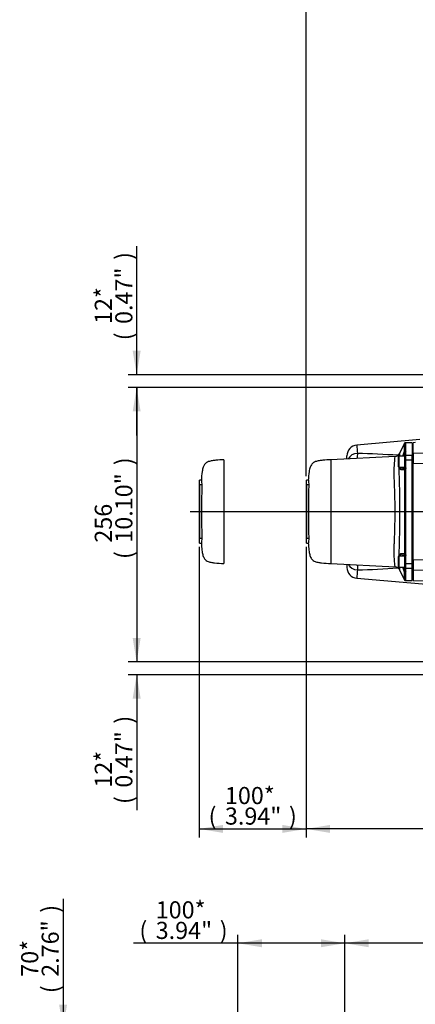
# Paper-space layout 'Sheet1' of a CAD drawing. Units: millimetres. Extents: x 0 to 210, y -3 to 297.
# Drawn here: x 94 to 131, y 153 to 245 of the extents above; entities that cross this region are included whole.
import ezdxf
from ezdxf.enums import TextEntityAlignment as Align
from ezdxf.lldxf.tags import DXFTag

# ---------------------------------------------------------------- set-up
doc = ezdxf.new("R2010")
doc.units = ezdxf.units.MM
for name, color, linetype in [('A900N0BA00', 7, 'Continuous'), ('Default', 7, 'Continuous'), ('DV1_Default', 7, 'Continuous')]:
    doc.layers.add(name, color=color, linetype=linetype)
doc.styles.add('SEACAD_Arial', font='arial.ttf')
tags = doc.linetypes.add('CENTER2', pattern=[28.575, 19.05, -3.175, 3.175, -3.175]).pattern_tags.tags
tags[10:11] = [DXFTag(74, 4), DXFTag(75, 0), DXFTag(340, '0'), DXFTag(46, 0.0), DXFTag(50, 0.0), DXFTag(44, 0.0), DXFTag(45, 0.0)]
tags[8:9] = [DXFTag(74, 4), DXFTag(75, 0), DXFTag(340, '0'), DXFTag(46, 0.0), DXFTag(50, 0.0), DXFTag(44, 0.0), DXFTag(45, 0.0)]
tags[6:7] = [DXFTag(74, 4), DXFTag(75, 0), DXFTag(340, '0'), DXFTag(46, 0.0), DXFTag(50, 0.0), DXFTag(44, 0.0), DXFTag(45, 0.0)]
tags[4:5] = [DXFTag(74, 4), DXFTag(75, 0), DXFTag(340, '0'), DXFTag(46, 0.0), DXFTag(50, 0.0), DXFTag(44, 0.0), DXFTag(45, 0.0)]
tags = doc.linetypes.add('HIDDEN2', pattern=[4.7625, 3.175, -1.5875]).pattern_tags.tags
tags[6:7] = [DXFTag(74, 4), DXFTag(75, 0), DXFTag(340, '0'), DXFTag(46, 0.0), DXFTag(50, 0.0), DXFTag(44, 0.0), DXFTag(45, 0.0)]
tags[4:5] = [DXFTag(74, 4), DXFTag(75, 0), DXFTag(340, '0'), DXFTag(46, 0.0), DXFTag(50, 0.0), DXFTag(44, 0.0), DXFTag(45, 0.0)]
doc.dimstyles.new('ISO-InstDr', dxfattribs={"dimtxt": 1.6, "dimasz": 2.24, "dimexe": 0.8, "dimexo": 0.8, "dimgap": 0.4, "dimtad": 1, "dimdec": 0, "dimlfac": 10, "dimzin": 0, "dimdsep": 46, "dimtxsty": 'SEACAD_Arial', "dimblk1": '_SE_FILLED', "dimblk2": '_SE_FILLED', "dimsah": 1, "dimcen": 0.8, "dimadec": 0, "dimazin": 0, "dimtfac": 0.5, "dimtofl": 0, "dimtmove": 0, "dimatfit": 3, "dimfxl": 1, "dimtzin": 0, "dimarcsym": 0})

# ---------------------------------------------------------------- blocks, each defined once
blk = doc.blocks.new('SE2')
at = {"layer": 'A900N0BA00', "color": 7, "linetype": 'Continuous'}
for p, q in [((131.857, 206.073), (125.946, 205.565)), ((130.411, 205.742), (129.955, 204.787)), ((131.132, 205.787), (130.493, 205.787)), ((131.132, 205.787), (131.132, 204.631)), ((131.232, 205.643), (131.132, 205.643)), ((131.421, 205.79), (131.232, 205.787)), ((131.232, 204.808), (131.232, 205.787)), ((131.421, 205.783), (131.421, 205.79)), ((129.544, 204.507), (123.526, 204.191)), ((125.032, 204.282), (125.032, 204.569)), ((129.882, 204.521), (129.832, 204.471)), ((129.832, 204.471), (129.832, 203.549)), ((129.882, 204.521), (129.882, 203.499)), ((130.432, 204.521), (129.882, 204.521)), ((130.256, 204.521), (130.407, 204.987)), ((130.419, 204.974), (130.407, 204.987)), ((130.432, 204.885), (130.419, 204.974)), ((130.432, 204.542), (130.432, 204.885)), ((130.432, 204.145), (130.432, 204.542)), ((130.505, 205.037), (130.532, 204.978)), ((130.532, 204.631), (130.532, 204.978)), ((130.532, 204.19), (130.532, 204.631)), ((130.532, 204.631), (131.132, 204.631)), ((131.132, 204.19), (131.132, 204.631)), ((131.232, 204.808), (134.384, 204.847)), ((131.232, 204.808), (131.232, 203.824)), ((123.531, 204.192), (123.531, 194.494)), ((129.832, 203.549), (129.882, 203.499)), ((129.882, 203.499), (130.431, 203.499)), ((130.297, 203.41), (130.332, 203.41)), ((130.332, 203.499), (130.332, 203.41)), ((130.419, 203.289), (130.432, 203.395)), ((130.432, 203.395), (130.432, 204.145)), ((130.532, 203.433), (130.505, 203.286)), ((130.532, 203.433), (130.532, 204.19)), ((130.532, 204.19), (131.132, 204.19)), ((131.132, 194.496), (131.132, 204.19)), ((135.437, 203.885), (131.232, 203.824)), ((131.232, 194.861), (131.232, 203.824)), ((130.407, 203.236), (130.108, 203.242)), ((130.407, 203.236), (130.419, 203.289)), ((121.211, 201.675), (121.211, 201.649)), ((121.211, 201.675), (121.212, 201.675)), ((121.211, 201.612), (121.212, 201.612)), ((121.211, 201.566), (121.211, 201.535)), ((121.211, 201.566), (121.212, 201.566)), ((121.232, 201.843), (121.212, 201.843)), ((121.212, 201.843), (121.212, 201.643)), ((121.212, 201.643), (121.212, 197.043)), ((121.232, 201.643), (121.212, 201.643)), ((121.232, 201.842), (121.232, 202.287)), ((121.419, 202.287), (121.232, 202.287)), ((121.232, 201.842), (121.232, 196.844)), ((121.466, 201.842), (121.232, 201.842)), ((121.211, 201.535), (121.212, 201.535)), ((121.211, 201.453), (121.211, 201.426)), ((121.211, 201.453), (121.212, 201.453)), ((121.211, 201.426), (121.211, 201.423)), ((121.211, 201.426), (121.212, 201.426)), ((121.211, 201.423), (121.211, 201.349)), ((121.211, 201.423), (121.212, 201.423)), ((121.211, 201.349), (121.211, 201.321)), ((121.211, 201.349), (121.212, 201.349)), ((121.211, 201.321), (121.211, 201.243)), ((121.211, 201.321), (121.212, 201.321)), ((121.211, 201.243), (121.211, 201.224)), ((121.211, 201.243), (121.212, 201.243)), ((121.211, 201.224), (121.212, 201.224)), ((121.211, 201.221), (121.212, 201.221)), ((121.211, 201.051), (121.212, 201.051)), ((121.211, 201.047), (121.211, 201.027)), ((121.211, 201.047), (121.212, 201.047)), ((121.211, 201.027), (121.211, 201.001)), ((121.211, 201.027), (121.212, 201.027)), ((121.211, 201.001), (121.211, 200.898)), ((121.211, 201.001), (121.212, 201.001)), ((121.211, 200.898), (121.211, 200.874)), ((121.211, 200.898), (121.212, 200.898)), ((121.211, 200.874), (121.211, 200.836)), ((121.211, 200.874), (121.212, 200.874)), ((121.211, 200.836), (121.211, 200.827)), ((121.211, 200.836), (121.212, 200.836)), ((121.211, 200.827), (121.211, 200.801)), ((121.211, 200.827), (121.212, 200.827)), ((121.211, 200.801), (121.211, 200.78)), ((121.211, 200.801), (121.212, 200.801)), ((121.211, 200.756), (121.211, 200.73)), ((121.211, 200.756), (121.212, 200.756)), ((121.211, 200.73), (121.211, 200.628)), ((121.211, 200.73), (121.212, 200.73)), ((121.211, 200.628), (121.211, 200.603)), ((121.211, 200.628), (121.212, 200.628)), ((121.211, 200.603), (121.211, 200.599)), ((121.211, 200.603), (121.212, 200.603)), ((121.211, 200.599), (121.211, 200.588)), ((121.211, 200.599), (121.212, 200.599)), ((121.211, 200.456), (121.211, 200.456)), ((121.211, 200.391), (121.212, 200.391)), ((121.211, 200.388), (121.212, 200.388)), ((121.211, 200.368), (121.212, 200.368)), ((121.211, 200.365), (121.211, 200.365)), ((121.211, 200.365), (121.212, 200.365)), ((121.211, 200.283), (121.211, 200.299)), ((121.212, 200.299), (121.211, 200.299)), ((121.211, 200.283), (121.211, 199.428)), ((121.211, 200.283), (121.212, 200.283)), ((121.211, 200.05), (121.211, 200.05)), ((121.211, 199.96), (121.211, 199.96)), ((121.211, 199.945), (121.211, 199.944)), ((121.211, 199.843), (121.211, 199.843)), ((121.211, 199.428), (121.211, 199.257)), ((121.211, 199.428), (121.212, 199.428)), ((121.211, 199.257), (121.212, 199.257)), ((121.211, 199.257), (121.211, 198.393)), ((121.211, 198.874), (121.211, 198.874)), ((121.211, 198.783), (121.211, 198.783)), ((121.211, 198.712), (121.211, 198.712)), ((121.211, 198.621), (121.211, 198.621)), ((121.211, 198.378), (121.211, 198.393)), ((121.211, 198.393), (121.212, 198.393)), ((121.211, 198.378), (121.211, 198.358)), ((121.211, 198.378), (121.212, 198.378)), ((121.211, 198.358), (121.211, 198.285)), ((121.211, 198.358), (121.212, 198.358)), ((121.211, 198.305), (121.211, 198.305)), ((121.211, 198.285), (121.211, 198.256)), ((121.211, 198.285), (121.212, 198.285)), ((121.211, 198.256), (121.211, 198.178)), ((121.211, 198.256), (121.212, 198.256)), ((121.211, 198.206), (121.211, 198.204)), ((121.211, 198.178), (121.212, 198.178)), ((121.211, 198.018), (121.211, 198.018)), ((121.211, 197.996), (121.212, 197.996)), ((121.211, 197.961), (121.211, 197.935)), ((121.211, 197.961), (121.212, 197.961)), ((121.211, 197.935), (121.211, 197.834)), ((121.211, 197.935), (121.212, 197.935)), ((121.211, 197.917), (121.211, 197.917)), ((121.211, 197.834), (121.211, 197.809)), ((121.211, 197.834), (121.212, 197.834)), ((121.211, 197.809), (121.212, 197.809)), ((121.211, 197.781), (121.211, 197.628)), ((121.211, 197.781), (121.212, 197.781)), ((121.211, 197.628), (121.211, 197.6)), ((121.211, 197.628), (121.212, 197.628)), ((121.211, 197.6), (121.211, 197.575)), ((121.211, 197.6), (121.212, 197.6)), ((121.211, 197.575), (121.211, 197.553)), ((121.211, 197.575), (121.212, 197.575)), ((121.211, 197.575), (121.211, 197.575)), ((121.211, 197.553), (121.211, 197.549)), ((121.211, 197.474), (121.211, 197.448)), ((121.211, 197.474), (121.211, 197.474)), ((121.211, 197.474), (121.212, 197.474)), ((121.211, 197.448), (121.212, 197.448)), ((121.211, 197.406), (121.211, 197.38)), ((121.211, 197.406), (121.212, 197.406)), ((121.211, 197.38), (121.211, 197.277)), ((121.211, 197.38), (121.212, 197.38)), ((121.211, 197.277), (121.211, 197.253)), ((121.211, 197.277), (121.212, 197.277)), ((121.211, 197.253), (121.212, 197.253)), ((121.211, 197.04), (121.212, 197.04)), ((121.211, 197.037), (121.212, 197.037)), ((121.232, 197.043), (121.212, 197.043)), ((121.212, 197.043), (121.212, 196.843)), ((121.232, 196.843), (121.212, 196.843)), ((121.466, 196.844), (121.232, 196.844)), ((121.232, 196.399), (121.232, 196.844)), ((121.232, 196.399), (121.419, 196.399)), ((129.882, 195.187), (129.832, 195.137)), ((129.832, 195.137), (129.832, 194.215)), ((129.882, 195.187), (129.882, 194.165)), ((130.431, 195.187), (129.882, 195.187)), ((130.108, 195.443), (130.407, 195.45)), ((130.332, 195.276), (130.332, 195.187)), ((130.419, 195.396), (130.407, 195.45)), ((130.432, 195.291), (130.419, 195.396)), ((130.432, 194.541), (130.432, 195.291)), ((130.505, 195.399), (130.532, 195.253)), ((130.532, 194.496), (130.532, 195.253)), ((123.526, 194.494), (129.544, 194.179)), ((125.032, 194.404), (125.032, 194.117)), ((129.832, 194.215), (129.882, 194.165)), ((130.432, 194.144), (130.432, 194.541)), ((130.532, 194.054), (130.532, 194.496)), ((130.532, 194.496), (131.132, 194.496)), ((131.132, 194.054), (131.132, 194.496)), ((131.232, 194.861), (131.232, 193.878)), ((131.232, 194.861), (135.437, 194.8)), ((129.882, 194.165), (130.432, 194.165)), ((129.955, 193.898), (130.411, 192.943)), ((130.407, 193.698), (130.256, 194.165)), ((130.407, 193.698), (130.419, 193.711)), ((130.419, 193.711), (130.432, 193.8)), ((130.432, 193.8), (130.432, 194.144)), ((130.532, 193.708), (130.505, 193.649)), ((130.532, 193.708), (130.532, 194.054)), ((130.532, 194.054), (131.132, 194.054)), ((131.132, 192.899), (131.132, 194.054)), ((131.232, 193.878), (131.232, 192.899)), ((134.384, 193.838), (131.232, 193.878)), ((125.946, 193.12), (133.794, 192.446)), ((130.493, 192.899), (131.132, 192.899)), ((131.132, 193.043), (131.232, 193.043)), ((131.232, 192.899), (133.388, 192.861))]:
    blk.add_line(p, q, dxfattribs=at)
for centre, radius, start, end in [((126.032, 204.569), 1, 94.91209, 180.4791), ((632.43, 240.064), 507.657, 183.89661, 183.9854), ((130.495, 205.687), 0.1, 90, 154.48637), ((250.615, 203.991), 124.617, 179.63694, 179.84334), ((124.229, 124.784), 80.016, 86.01528, 88.73132), ((129.505, 205.006), 0.5, 272.64533, 334.91966), ((186.104, 198.871), 56.019, 173.74553, 174.2117), ((130.518, 205.048), 0.017, 181.84937, 220.92619), ((130.781, 203.515), 0.784, 181.35596, 194.02269), ((130.332, 203.51), 0.1, 270, 0), ((2910.088, 199.358), 2779.683, 179.920061, 180.080553), ((1387.934, 199.355), 1257.439, 179.822117, 180.179028), ((130.59, 203.259), 0.0891, 162.47804, 180.01911), ((131.045, 203.083), 9.659, 184.72758, 187.38088), ((187.519, 199.343), 66.1, 177.83318, 182.16682), ((131.045, 195.603), 9.659, 172.61912, 175.27242), ((130.837, 195.167), 0.839, 167.2611, 178.63852), ((130.332, 195.176), 0.1, 0, 90), ((130.59, 195.426), 0.0892, 179.98161, 197.51914), ((252.213, 194.695), 126.214, 180.1547, 180.35847), ((126.032, 194.117), 1, 179.53711, 265.08804), ((632.43, 158.622), 507.657, 176.0146, 176.10339), ((124.234, 273.834), 79.948, 271.2663, 273.9848), ((129.505, 193.68), 0.5, 25.09042, 87.35657), ((191.41, 200.367), 61.354, 185.80196, 186.22767), ((130.518, 193.637), 0.0169, 139.06837, 178.15167), ((130.495, 192.999), 0.1, 205.51363, 270)]:
    blk.add_arc(centre, radius, start, end, dxfattribs=at)
for centre, major_axis, ratio, start_param, end_param in [((126.032, 203.861), (-1, 0), 0.919584, 4.743554, 5.8153), ((130.501, 204.954), (0.1, 0.0007), 0.931191, 1.564314, 2.77464), ((130.505, 204.944), (0.0776, 0.063), 0.89149, 0.944384, 2.073415), ((130.532, 204.885), (0.1, 0), 0.924715, 1.570796, 3.141593), ((130.532, 204.542), (0.1, 0), 0.892449, 1.570796, 3.141593), ((130.297, 203.21), (0, -0.2), 0.957836, 3.141593, 4.548452), ((130.532, 204.145), (0.1, 0), 0.451148, 1.570796, 3.141593), ((130.532, 203.395), (0.1, 0), 0.380688, 1.570796, 3.141593), ((130.501, 203.223), (-0.1, 0.0003), 0.364525, 4.71338, 5.92267), ((130.505, 203.249), (-0.0952, 0.0305), 0.351743, 4.824589, 5.952684), ((130.297, 195.476), (0, 0.2), 0.957916, 1.734675, 3.141593), ((130.501, 195.463), (-0.1, -0.0003), 0.364522, 0.359477, 1.569803), ((130.505, 195.436), (-0.0952, -0.0305), 0.351746, 0.329585, 1.458616), ((130.532, 195.291), (0.1, 0), 0.380661, 3.141593, 4.712389), ((126.032, 194.824), (-1, 0), 0.919584, 0.467885, 1.539632), ((130.532, 194.541), (0.1, 0), 0.451148, 3.141593, 4.712389), ((130.501, 193.731), (-0.1, 0.0007), 0.93119, 0.36797, 1.57726), ((130.505, 193.742), (0.0776, -0.063), 0.891476, 4.210783, 5.338877), ((130.532, 194.144), (0.1, 0), 0.892449, 3.141593, 4.712389), ((130.532, 193.8), (0.1, 0), 0.924703, 3.141593, 4.712389)]:
    blk.add_ellipse(centre, major_axis=major_axis, ratio=ratio, start_param=start_param, end_param=end_param, dxfattribs=at)
for points, knots in [([(130.407, 204.987), (130.407, 205), (130.407, 205.026), (130.407, 205.064), (130.407, 205.101), (130.407, 205.137), (130.407, 205.171), (130.407, 205.205), (130.407, 205.237), (130.406, 205.268), (130.406, 205.299), (130.406, 205.328), (130.406, 205.356), (130.406, 205.383), (130.406, 205.409), (130.406, 205.434), (130.406, 205.457), (130.406, 205.48), (130.406, 205.502), (130.406, 205.523), (130.405, 205.565), (130.405, 205.623), (130.405, 205.682), (130.405, 205.72), (130.405, 205.729), (130.405, 205.73)], [0, 0, 0, 0, 0.0134742, 0.0269139, 0.040319, 0.0536897, 0.0670258, 0.0803275, 0.0935948, 0.1068277, 0.1200262, 0.1331904, 0.1463203, 0.1594159, 0.1724772, 0.1855043, 0.1984972, 0.211456, 0.2243805, 0.237271, 0.2501274, 0.3074706, 0.3681536, 0.4321782, 0.496123, 0.496123, 0.496123, 0.496123]), ([(130.495, 205.787), (130.495, 205.787), (130.495, 205.786), (130.495, 205.783), (130.495, 205.778), (130.495, 205.771), (130.495, 205.762), (130.495, 205.75), (130.496, 205.736), (130.496, 205.719), (130.496, 205.699), (130.496, 205.676), (130.496, 205.65), (130.497, 205.621), (130.497, 205.588), (130.497, 205.552), (130.498, 205.512), (130.498, 205.469), (130.498, 205.422), (130.499, 205.37), (130.499, 205.315), (130.5, 205.255), (130.5, 205.19), (130.501, 205.122), (130.501, 205.072), (130.501, 205.047)], [0.5000045, 0.5000045, 0.5000045, 0.5000045, 0.517616, 0.5356028, 0.5539648, 0.572702, 0.5918144, 0.6113021, 0.6311649, 0.651403, 0.6720163, 0.6930048, 0.7143685, 0.7361074, 0.7582216, 0.780711, 0.8035756, 0.8268154, 0.8504304, 0.8744206, 0.8987861, 0.9235267, 0.9486426, 0.9741337, 1, 1, 1, 1]), ([(129.531, 194.179), (129.531, 194.18), (129.514, 194.323), (129.475, 194.858), (129.445, 195.387), (129.437, 195.597), (129.433, 195.746), (129.441, 195.898), (129.451, 196.134), (129.473, 196.655), (129.498, 197.368), (129.523, 198.27), (129.533, 199.143), (129.529, 200.052), (129.509, 200.966), (129.48, 201.833), (129.453, 202.509), (129.429, 202.973), (129.453, 203.437), (129.479, 203.878), (129.509, 204.26), (129.527, 204.463), (129.531, 204.506), (129.531, 204.506)], [0.1431964, 0.1431964, 0.1431964, 0.1431964, 0.188866, 0.2499407, 0.2640575, 0.2745, 0.2812696, 0.2850532, 0.2954748, 0.3125324, 0.349874, 0.3750443, 0.4065902, 0.4375324, 0.4656198, 0.5000396, 0.5314155, 0.5470663, 0.5626331, 0.5997543, 0.6250649, 0.6577952, 0.6830282, 0.6830282, 0.6830282, 0.6830282]), ([(129.956, 204.79), (129.956, 204.789), (129.953, 204.744), (129.945, 204.612), (129.94, 204.521)], [0.31501515, 0.31501515, 0.31501515, 0.31501515, 0.3413168, 0.3699359, 0.3699359, 0.3699359, 0.3699359]), ([(123.531, 204.192), (123.251, 204.179), (122.912, 204.159), (122.424, 204.104), (122.134, 204.036), (121.921, 203.944), (121.791, 203.844), (121.677, 203.708), (121.558, 203.456), (121.462, 202.949), (121.431, 202.561), (121.417, 202.258)], [0, 0, 0, 0, 0.221155, 0.321259, 0.420241, 0.479859, 0.520354, 0.561533, 0.632613, 0.760294, 1, 1, 1, 1]), ([(129.892, 203.511), (129.89, 203.464), (129.885, 203.362), (129.883, 203.197), (129.888, 203.015), (129.901, 202.632), (129.919, 201.989), (129.941, 201.072), (129.955, 200.105), (129.958, 199.137), (129.951, 198.26), (129.938, 197.481), (129.922, 196.814), (129.906, 196.178), (129.889, 195.731), (129.883, 195.428), (129.887, 195.282), (129.89, 195.198), (129.891, 195.174)], [0.4372155, 0.4372155, 0.4372155, 0.4372155, 0.4442975, 0.4520591, 0.4598588, 0.467705, 0.4990982, 0.5324323, 0.5616771, 0.5928563, 0.6242393, 0.6452751, 0.6696248, 0.69275, 0.715034, 0.7232306, 0.7321352, 0.7357002, 0.7357002, 0.7357002, 0.7357002]), ([(130.201, 203.496), (130.202, 203.495), (130.204, 203.486), (130.211, 203.471), (130.22, 203.453), (130.232, 203.438), (130.246, 203.426), (130.261, 203.417), (130.278, 203.411), (130.29, 203.41), (130.297, 203.41)], [0.6492931, 0.6492931, 0.6492931, 0.6492931, 0.6605706, 0.7041595, 0.7493036, 0.7960548, 0.84446, 0.8945612, 0.9463964, 1, 1, 1, 1]), ([(130.419, 203.289), (130.418, 203.292), (130.417, 203.297), (130.415, 203.305), (130.413, 203.313), (130.411, 203.32), (130.408, 203.328), (130.406, 203.335), (130.403, 203.342), (130.4, 203.349), (130.397, 203.355), (130.392, 203.365), (130.384, 203.377), (130.376, 203.387), (130.365, 203.397), (130.351, 203.407), (130.339, 203.409), (130.332, 203.41)], [0, 0, 0, 0, 0.02021, 0.042249, 0.066138, 0.091897, 0.119538, 0.149073, 0.180508, 0.21385, 0.249104, 0.286271, 0.387506, 0.500597, 0.567682, 0.734502, 1, 1, 1, 1]), ([(130.108, 203.242), (130.105, 203.242), (130.099, 203.243), (130.091, 203.244), (130.083, 203.247), (130.075, 203.25), (130.068, 203.255), (130.061, 203.26), (130.054, 203.267), (130.047, 203.274), (130.041, 203.282), (130.036, 203.291), (130.03, 203.302), (130.025, 203.313), (130.022, 203.321), (130.021, 203.325)], [0, 0, 0, 0, 0.081085, 0.161097, 0.240129, 0.318282, 0.395659, 0.472364, 0.548507, 0.624198, 0.699552, 0.774684, 0.849713, 0.92476, 1, 1, 1, 1]), ([(121.417, 196.428), (121.431, 196.17), (121.456, 195.833), (121.531, 195.343), (121.632, 195.043), (121.787, 194.838), (122, 194.689), (122.303, 194.605), (122.833, 194.527), (123.208, 194.506), (123.531, 194.494)], [0, 0, 0, 0, 0.203413, 0.318554, 0.42452, 0.474658, 0.539618, 0.645615, 0.744907, 1, 1, 1, 1]), ([(130.019, 195.353), (130.02, 195.357), (130.023, 195.365), (130.028, 195.376), (130.033, 195.387), (130.038, 195.396), (130.044, 195.405), (130.05, 195.413), (130.058, 195.422), (130.069, 195.43), (130.081, 195.437), (130.094, 195.442), (130.104, 195.443), (130.108, 195.443)], [0, 0, 0, 0, 0.070516, 0.141014, 0.211731, 0.282856, 0.354469, 0.426635, 0.499428, 0.623757, 0.748302, 0.873554, 1, 1, 1, 1]), ([(130.297, 195.276), (130.294, 195.276), (130.288, 195.276), (130.279, 195.274), (130.27, 195.272), (130.261, 195.268), (130.254, 195.264), (130.246, 195.259), (130.239, 195.253), (130.233, 195.247), (130.227, 195.24), (130.221, 195.232), (130.216, 195.223), (130.211, 195.214), (130.207, 195.205), (130.204, 195.196), (130.202, 195.191), (130.201, 195.189)], [0, 0, 0, 0, 0.0270683, 0.0536913, 0.0798731, 0.1056176, 0.1309292, 0.1558125, 0.1802722, 0.2043134, 0.2279415, 0.2511619, 0.2739806, 0.2964038, 0.3184381, 0.3400903, 0.3507854, 0.3507854, 0.3507854, 0.3507854]), ([(130.332, 195.276), (130.334, 195.276), (130.339, 195.276), (130.345, 195.278), (130.35, 195.28), (130.355, 195.282), (130.36, 195.285), (130.364, 195.288), (130.367, 195.291), (130.37, 195.293), (130.372, 195.295), (130.374, 195.296), (130.376, 195.299), (130.379, 195.303), (130.384, 195.308), (130.388, 195.315), (130.393, 195.323), (130.398, 195.332), (130.403, 195.344), (130.408, 195.356), (130.412, 195.369), (130.415, 195.382), (130.418, 195.392), (130.419, 195.396)], [0, 0, 0, 0, 0.082722, 0.158073, 0.226013, 0.286505, 0.33952, 0.38503, 0.423016, 0.45346, 0.47635, 0.491678, 0.499438, 0.553348, 0.604655, 0.653355, 0.699445, 0.763989, 0.822709, 0.875625, 0.922769, 0.964197, 1, 1, 1, 1]), ([(129.939, 194.164), (129.941, 194.135), (129.948, 194.015), (129.955, 193.918), (129.956, 193.896), (129.956, 193.895)], [0.80305722, 0.80305722, 0.80305722, 0.80305722, 0.81209624, 0.84391766, 0.85784646, 0.85784646, 0.85784646, 0.85784646]), ([(130.405, 192.956), (130.405, 192.956), (130.405, 192.957), (130.405, 192.961), (130.405, 192.969), (130.405, 192.979), (130.405, 192.993), (130.405, 193.01), (130.405, 193.03), (130.405, 193.054), (130.405, 193.081), (130.405, 193.112), (130.405, 193.146), (130.406, 193.184), (130.406, 193.226), (130.406, 193.271), (130.406, 193.32), (130.406, 193.373), (130.406, 193.43), (130.407, 193.491), (130.407, 193.556), (130.407, 193.625), (130.407, 193.674), (130.407, 193.698)], [0.4998824, 0.4998824, 0.4998824, 0.4998824, 0.5216971, 0.5440148, 0.5664995, 0.5891515, 0.611971, 0.6349581, 0.658113, 0.6814359, 0.7049269, 0.7285862, 0.752414, 0.7764105, 0.8005759, 0.8249103, 0.8494139, 0.874087, 0.8989296, 0.9239421, 0.9491245, 0.974477, 1, 1, 1, 1]), ([(130.501, 193.638), (130.501, 193.625), (130.501, 193.601), (130.5, 193.564), (130.5, 193.529), (130.5, 193.495), (130.5, 193.463), (130.5, 193.431), (130.499, 193.401), (130.499, 193.371), (130.499, 193.343), (130.499, 193.316), (130.498, 193.289), (130.498, 193.264), (130.498, 193.24), (130.498, 193.217), (130.498, 193.195), (130.498, 193.173), (130.497, 193.153), (130.497, 193.134), (130.497, 193.115), (130.497, 193.098), (130.497, 193.081), (130.497, 193.065), (130.496, 193.05), (130.496, 193.036), (130.496, 193.022), (130.496, 193.01), (130.496, 192.998), (130.496, 192.987), (130.496, 192.977), (130.496, 192.967), (130.496, 192.958), (130.496, 192.95), (130.495, 192.942), (130.495, 192.935), (130.495, 192.929), (130.495, 192.924), (130.495, 192.919), (130.495, 192.914), (130.495, 192.91), (130.495, 192.907), (130.495, 192.904), (130.495, 192.902), (130.495, 192.901), (130.495, 192.9), (130.495, 192.899), (130.495, 192.899), (130.495, 192.899)], [0, 0, 0, 0, 0.0129636, 0.0258352, 0.038615, 0.0513029, 0.0638989, 0.076403, 0.0888152, 0.1011355, 0.1133639, 0.1255004, 0.137545, 0.1494977, 0.1613585, 0.1731275, 0.1848045, 0.1963896, 0.2078829, 0.2192842, 0.2305936, 0.2418112, 0.2529368, 0.2639706, 0.2749125, 0.2857624, 0.2965205, 0.3071867, 0.3177609, 0.3282433, 0.3386338, 0.3489324, 0.3591391, 0.3692539, 0.3792768, 0.3892078, 0.3990469, 0.4087941, 0.4184495, 0.4280129, 0.4374844, 0.4468641, 0.4561518, 0.4653476, 0.4744516, 0.4834637, 0.4923838, 0.5000063, 0.5000063, 0.5000063, 0.5000063])]:
    blk.add_open_spline(points, degree=3, knots=knots, dxfattribs=at)
at = {"layer": 'DV1_Default', "color": 7, "linetype": 'HIDDEN2'}
for p, q in [((113.531, 204.192), (113.531, 194.494)), ((111.211, 201.676), (111.211, 201.649)), ((111.211, 201.676), (111.212, 201.676)), ((111.211, 201.612), (111.212, 201.612)), ((111.211, 201.566), (111.211, 201.535)), ((111.211, 201.566), (111.212, 201.566)), ((111.232, 201.843), (111.212, 201.843)), ((111.212, 201.843), (111.212, 201.643)), ((111.212, 201.643), (111.212, 197.043)), ((111.232, 201.643), (111.212, 201.643)), ((111.232, 201.842), (111.232, 202.287)), ((111.419, 202.287), (111.232, 202.287)), ((111.232, 201.842), (111.232, 196.844)), ((111.466, 201.842), (111.232, 201.842)), ((111.211, 201.535), (111.212, 201.535)), ((111.211, 201.453), (111.211, 201.426)), ((111.211, 201.453), (111.212, 201.453)), ((111.211, 201.426), (111.211, 201.423)), ((111.211, 201.426), (111.212, 201.426)), ((111.211, 201.423), (111.211, 201.349)), ((111.211, 201.423), (111.212, 201.423)), ((111.211, 201.349), (111.211, 201.321)), ((111.211, 201.349), (111.212, 201.349)), ((111.211, 201.321), (111.211, 201.243)), ((111.211, 201.321), (111.212, 201.321)), ((111.211, 201.243), (111.211, 201.224)), ((111.211, 201.243), (111.212, 201.243)), ((111.211, 201.224), (111.212, 201.224)), ((111.211, 201.221), (111.212, 201.221)), ((111.211, 201.051), (111.212, 201.051)), ((111.211, 201.047), (111.211, 201.027)), ((111.211, 201.047), (111.212, 201.047)), ((111.211, 201.027), (111.211, 201.001)), ((111.211, 201.027), (111.212, 201.027)), ((111.211, 201.001), (111.211, 200.898)), ((111.211, 201.001), (111.212, 201.001)), ((111.211, 200.898), (111.211, 200.874)), ((111.211, 200.898), (111.212, 200.898)), ((111.211, 200.874), (111.211, 200.836)), ((111.211, 200.874), (111.212, 200.874)), ((111.211, 200.836), (111.211, 200.827)), ((111.211, 200.836), (111.212, 200.836)), ((111.211, 200.827), (111.211, 200.801)), ((111.211, 200.827), (111.212, 200.827)), ((111.211, 200.801), (111.211, 200.78)), ((111.211, 200.801), (111.212, 200.801)), ((111.211, 200.756), (111.211, 200.73)), ((111.211, 200.756), (111.212, 200.756)), ((111.211, 200.73), (111.211, 200.628)), ((111.211, 200.73), (111.212, 200.73)), ((111.211, 200.628), (111.211, 200.603)), ((111.211, 200.628), (111.212, 200.628)), ((111.211, 200.603), (111.211, 200.599)), ((111.211, 200.603), (111.212, 200.603)), ((111.211, 200.599), (111.211, 200.588)), ((111.211, 200.599), (111.212, 200.599)), ((111.211, 200.456), (111.211, 200.456)), ((111.211, 200.391), (111.212, 200.391)), ((111.211, 200.388), (111.212, 200.388)), ((111.211, 200.368), (111.212, 200.368)), ((111.211, 200.365), (111.211, 200.365)), ((111.211, 200.365), (111.212, 200.365)), ((111.211, 200.283), (111.211, 200.299)), ((111.212, 200.299), (111.211, 200.299)), ((111.211, 200.283), (111.211, 199.428)), ((111.211, 200.283), (111.212, 200.283)), ((111.211, 200.051), (111.211, 200.05)), ((111.211, 199.96), (111.211, 199.96)), ((111.211, 199.945), (111.211, 199.945)), ((111.211, 199.844), (111.211, 199.844)), ((111.211, 199.428), (111.211, 199.257)), ((111.211, 199.428), (111.212, 199.428)), ((111.211, 199.257), (111.212, 199.257)), ((111.211, 199.257), (111.211, 198.393)), ((111.211, 198.874), (111.211, 198.874)), ((111.211, 198.783), (111.211, 198.783)), ((111.211, 198.712), (111.211, 198.712)), ((111.211, 198.621), (111.211, 198.621)), ((111.211, 198.378), (111.211, 198.393)), ((111.211, 198.393), (111.212, 198.393)), ((111.211, 198.378), (111.211, 198.359)), ((111.211, 198.378), (111.212, 198.378)), ((111.211, 198.359), (111.211, 198.285)), ((111.211, 198.359), (111.212, 198.359)), ((111.211, 198.306), (111.211, 198.305)), ((111.211, 198.285), (111.211, 198.256)), ((111.211, 198.285), (111.212, 198.285)), ((111.211, 198.256), (111.211, 198.178)), ((111.211, 198.256), (111.212, 198.256)), ((111.211, 198.206), (111.211, 198.205)), ((111.211, 198.178), (111.212, 198.178)), ((111.211, 198.018), (111.211, 198.018)), ((111.211, 197.997), (111.212, 197.997)), ((111.211, 197.961), (111.211, 197.935)), ((111.211, 197.961), (111.212, 197.961)), ((111.211, 197.935), (111.211, 197.834)), ((111.211, 197.935), (111.212, 197.935)), ((111.211, 197.917), (111.211, 197.917)), ((111.211, 197.834), (111.211, 197.809)), ((111.211, 197.834), (111.212, 197.834)), ((111.211, 197.809), (111.212, 197.809)), ((111.211, 197.781), (111.211, 197.628)), ((111.211, 197.781), (111.212, 197.781)), ((111.211, 197.628), (111.211, 197.6)), ((111.211, 197.628), (111.212, 197.628)), ((111.211, 197.6), (111.211, 197.575)), ((111.211, 197.6), (111.212, 197.6)), ((111.211, 197.575), (111.211, 197.553)), ((111.211, 197.575), (111.212, 197.575)), ((111.211, 197.575), (111.211, 197.575)), ((111.211, 197.553), (111.211, 197.549)), ((111.211, 197.474), (111.211, 197.448)), ((111.211, 197.474), (111.211, 197.474)), ((111.211, 197.474), (111.212, 197.474)), ((111.211, 197.448), (111.212, 197.448)), ((111.211, 197.406), (111.211, 197.38)), ((111.211, 197.406), (111.212, 197.406)), ((111.211, 197.38), (111.211, 197.277)), ((111.211, 197.38), (111.212, 197.38)), ((111.211, 197.277), (111.211, 197.253)), ((111.211, 197.277), (111.212, 197.277)), ((111.211, 197.253), (111.212, 197.253)), ((111.211, 197.04), (111.212, 197.04)), ((111.211, 197.037), (111.212, 197.037)), ((111.232, 197.043), (111.212, 197.043)), ((111.212, 197.043), (111.212, 196.843)), ((111.232, 196.843), (111.212, 196.843)), ((111.466, 196.844), (111.232, 196.844)), ((111.232, 196.399), (111.232, 196.844)), ((111.232, 196.399), (111.419, 196.399))]:
    blk.add_line(p, q, dxfattribs=at)
at = {"layer": 'DV1_Default', "color": 7, "linetype": 'CENTER2'}
blk.add_line((110.359, 199.343), (144.164, 199.343), dxfattribs=at)
at = {"layer": 'DV1_Default', "color": 7, "linetype": 'HIDDEN2'}
for centre, radius, start, end in [((121.045, 203.083), 9.659, 184.72758, 187.38088), ((177.519, 199.343), 66.1, 177.83318, 182.16682), ((121.045, 195.603), 9.659, 172.61912, 175.27242)]:
    blk.add_arc(centre, radius, start, end, dxfattribs=at)
for points, knots in [([(113.531, 204.192), (113.251, 204.179), (112.912, 204.159), (112.424, 204.104), (112.134, 204.036), (111.921, 203.944), (111.791, 203.844), (111.677, 203.709), (111.558, 203.456), (111.462, 202.949), (111.431, 202.561), (111.417, 202.258)], [0, 0, 0, 0, 0.221155, 0.321259, 0.420241, 0.479859, 0.520354, 0.561533, 0.632613, 0.760294, 1, 1, 1, 1]), ([(111.417, 196.428), (111.431, 196.171), (111.456, 195.833), (111.531, 195.343), (111.632, 195.043), (111.787, 194.838), (112, 194.689), (112.303, 194.605), (112.833, 194.527), (113.208, 194.507), (113.531, 194.494)], [0, 0, 0, 0, 0.203413, 0.318554, 0.42452, 0.474658, 0.539618, 0.645615, 0.744907, 1, 1, 1, 1])]:
    blk.add_open_spline(points, degree=3, knots=knots, dxfattribs=at)
blk = doc.blocks.new('DMBLK450')
at = {"layer": 'Default', "linetype": 'Continuous'}
for points in [[(123.452, 169.314), (123.452, 170.06), (121.212, 169.687)], [(156.742, 169.314), (158.982, 169.687), (156.742, 170.06)]]:
    blk.add_hatch(color=7, dxfattribs=at).paths.add_polyline_path(points)
at = {"layer": 'Default', "color": 7, "linetype": 'Continuous'}
for p, q in [((158.982, 201.043), (158.982, 168.887)), ((121.212, 196.043), (121.212, 168.887)), ((158.982, 169.687), (121.212, 169.687))]:
    blk.add_line(p, q, dxfattribs=at)
at = {"layer": 'Default', "color": 7, "linetype": 'Continuous', "style": 'SEACAD_Arial'}
for s, p in [('378', (136.88, 173.607)), ('(', (135.349, 171.687)), ('14.87"', (136.88, 171.687)), (')', (144.114, 171.687))]:
    blk.add_text(s, height=1.6, dxfattribs=at).set_placement(p, align=Align.TOP_LEFT)
blk = doc.blocks.new('_SE_FILLED')
at = {"color": 0}
blk.add_line((0, 0), (-1, 0), dxfattribs=at)
blk.add_solid([(0, 0), (-1, -0.1665), (-1, 0.1665), (0, 0)], dxfattribs=at)
blk = doc.blocks.new('DMBLK454')
at = {"layer": 'Default', "linetype": 'Continuous'}
for points in [[(113.452, 169.314), (113.452, 170.06), (111.212, 169.687)], [(118.972, 169.314), (121.212, 169.687), (118.972, 170.06)]]:
    blk.add_hatch(color=7, dxfattribs=at).paths.add_polyline_path(points)
at = {"layer": 'Default', "color": 7, "linetype": 'Continuous'}
for p, q in [((111.212, 196.043), (111.212, 168.887)), ((121.212, 196.043), (121.212, 168.887)), ((111.212, 169.687), (121.212, 169.687))]:
    blk.add_line(p, q, dxfattribs=at)
at = {"layer": 'Default', "color": 7, "linetype": 'Continuous', "style": 'SEACAD_Arial'}
for s, p in [('100*', (113.621, 173.607)), ('(', (112.09, 171.687)), ('3.94"', (113.621, 171.687)), (')', (119.603, 171.687))]:
    blk.add_text(s, height=1.6, dxfattribs=at).set_placement(p, align=Align.TOP_LEFT)
blk = doc.blocks.new('DMBLK455')
at = {"layer": 'Default', "linetype": 'Continuous'}
for points in [[(104.995, 208.703), (105.741, 208.703), (105.368, 210.943)], [(104.995, 187.537), (105.368, 185.297), (105.741, 187.537)]]:
    blk.add_hatch(color=7, dxfattribs=at).paths.add_polyline_path(points)
at = {"layer": 'Default', "color": 7, "linetype": 'Continuous'}
for p, q in [((139.643, 210.943), (104.568, 210.943)), ((105.368, 210.943), (105.368, 185.297)), ((137.6, 185.297), (104.568, 185.297))]:
    blk.add_line(p, q, dxfattribs=at)
at = {"layer": 'Default', "color": 7, "linetype": 'Continuous', "style": 'SEACAD_Arial'}
for s, p in [(')', (103.368, 203.677)), ('10.10"', (103.368, 196.442)), ('256', (101.448, 196.442)), ('(', (103.368, 194.912))]:
    blk.add_text(s, height=1.6, rotation=90, dxfattribs=at).set_placement(p, align=Align.TOP_LEFT)
blk = doc.blocks.new('DMBLK456')
at = {"layer": 'Default', "linetype": 'Continuous'}
for points in [[(104.995, 214.383), (105.368, 212.143), (105.741, 214.383)], [(104.995, 208.703), (105.741, 208.703), (105.368, 210.943)]]:
    blk.add_hatch(color=7, dxfattribs=at).paths.add_polyline_path(points)
at = {"layer": 'Default', "color": 7, "linetype": 'Continuous'}
for p, q in [((105.368, 212.143), (105.368, 224.158)), ((139.643, 212.143), (104.568, 212.143)), ((139.643, 210.943), (104.568, 210.943)), ((105.368, 206.463), (105.368, 210.943))]:
    blk.add_line(p, q, dxfattribs=at)
at = {"layer": 'Default', "color": 7, "linetype": 'Continuous', "style": 'SEACAD_Arial'}
for s, p in [(')', (103.368, 222.868)), ('0.47"', (103.368, 216.885)), ('12*', (101.448, 216.885)), ('(', (103.368, 215.355))]:
    blk.add_text(s, height=1.6, rotation=90, dxfattribs=at).set_placement(p, align=Align.TOP_LEFT)
blk = doc.blocks.new('DMBLK457')
at = {"layer": 'Default', "linetype": 'Continuous'}
for points in [[(104.995, 187.537), (105.368, 185.297), (105.741, 187.537)], [(104.995, 181.857), (105.741, 181.857), (105.368, 184.097)]]:
    blk.add_hatch(color=7, dxfattribs=at).paths.add_polyline_path(points)
at = {"layer": 'Default', "color": 7, "linetype": 'Continuous'}
for p, q in [((105.368, 189.777), (105.368, 185.297)), ((137.6, 185.297), (104.568, 185.297)), ((137.6, 184.097), (104.568, 184.097)), ((105.368, 184.097), (105.368, 171.453))]:
    blk.add_line(p, q, dxfattribs=at)
at = {"layer": 'Default', "color": 7, "linetype": 'Continuous', "style": 'SEACAD_Arial'}
for s, p in [(')', (103.368, 179.526)), ('0.47"', (103.368, 173.543)), ('12*', (101.448, 173.543)), ('(', (103.368, 172.013))]:
    blk.add_text(s, height=1.6, rotation=90, dxfattribs=at).set_placement(p, align=Align.TOP_LEFT)
blk = doc.blocks.new('DMBLK459')
at = {"layer": 'Default', "linetype": 'Continuous'}
for points in [[(98.114, 153.263), (98.488, 151.023), (98.861, 153.263)], [(98.114, 141.786), (98.861, 141.786), (98.488, 144.026)]]:
    blk.add_hatch(color=7, dxfattribs=at).paths.add_polyline_path(points)
at = {"layer": 'Default', "color": 7, "linetype": 'Continuous'}
for p, q in [((98.488, 163.14), (98.488, 151.023)), ((141.282, 151.023), (97.688, 151.023)), ((141.282, 144.026), (97.688, 144.026)), ((98.488, 144.026), (98.488, 139.546))]:
    blk.add_line(p, q, dxfattribs=at)
at = {"layer": 'Default', "color": 7, "linetype": 'Continuous', "style": 'SEACAD_Arial'}
for s, p in [(')', (96.488, 161.85)), ('2.76"', (96.488, 155.867)), ('70*', (94.568, 155.867)), ('(', (96.488, 154.336))]:
    blk.add_text(s, height=1.6, rotation=90, dxfattribs=at).set_placement(p, align=Align.TOP_LEFT)
blk = doc.blocks.new('DMBLK461')
at = {"layer": 'Default', "linetype": 'Continuous'}
for points in [[(123.452, 286.207), (121.212, 285.834), (123.452, 285.46)], [(173.83, 286.207), (173.83, 285.46), (176.07, 285.834)]]:
    blk.add_hatch(color=7, dxfattribs=at).paths.add_polyline_path(points)
at = {"layer": 'Default', "color": 7, "linetype": 'Continuous'}
for p, q in [((121.212, 202.643), (121.212, 286.634)), ((176.07, 185.344), (176.07, 286.634)), ((121.212, 285.834), (176.07, 285.834))]:
    blk.add_line(p, q, dxfattribs=at)
at = {"layer": 'Default', "color": 7, "linetype": 'Continuous', "style": 'SEACAD_Arial'}
for s, p in [('549', (145.424, 289.754)), ('(', (143.893, 287.834)), ('21.60"', (145.424, 287.834)), (')', (152.658, 287.834))]:
    blk.add_text(s, height=1.6, dxfattribs=at).set_placement(p, align=Align.TOP_LEFT)
blk = doc.blocks.new('DMBLK463')
at = {"layer": 'Default', "linetype": 'Continuous'}
for points in [[(127.072, 159.375), (124.832, 159.001), (127.072, 158.628)], [(156.742, 159.375), (156.742, 158.628), (158.982, 159.001)]]:
    blk.add_hatch(color=7, dxfattribs=at).paths.add_polyline_path(points)
at = {"layer": 'Default', "color": 7, "linetype": 'Continuous'}
for p, q in [((124.832, 116.663), (124.832, 159.801)), ((158.982, 146.501), (158.982, 159.801)), ((158.982, 159.001), (124.832, 159.001))]:
    blk.add_line(p, q, dxfattribs=at)
at = {"layer": 'Default', "color": 7, "linetype": 'Continuous', "style": 'SEACAD_Arial'}
for s, p in [('342', (138.69, 162.921)), ('(', (137.159, 161.001)), ('13.44"', (138.69, 161.001)), (')', (145.924, 161.001))]:
    blk.add_text(s, height=1.6, dxfattribs=at).set_placement(p, align=Align.TOP_LEFT)
blk = doc.blocks.new('DMBLK474')
at = {"layer": 'Default', "linetype": 'Continuous'}
for points in [[(117.072, 159.375), (114.832, 159.001), (117.072, 158.628)], [(122.592, 159.375), (122.592, 158.628), (124.832, 159.001)]]:
    blk.add_hatch(color=7, dxfattribs=at).paths.add_polyline_path(points)
at = {"layer": 'Default', "color": 7, "linetype": 'Continuous'}
for p, q in [((114.832, 116.663), (114.832, 159.801)), ((124.832, 116.663), (124.832, 159.801)), ((124.832, 159.001), (105.06, 159.001))]:
    blk.add_line(p, q, dxfattribs=at)
at = {"layer": 'Default', "color": 7, "linetype": 'Continuous', "style": 'SEACAD_Arial'}
for s, p in [('100*', (107.15, 162.921)), ('(', (105.62, 161.001)), ('3.94"', (107.15, 161.001)), (')', (113.133, 161.001))]:
    blk.add_text(s, height=1.6, dxfattribs=at).set_placement(p, align=Align.TOP_LEFT)

psp = doc.layouts.new('Sheet1')

# ---------------------------------------------------------------- block references
at = {"layer": 'Default'}
psp.add_blockref('SE2', (0, 0), dxfattribs=at)

# ---------------------------------------------------------------- dimensions: what is measured, and where the dimension line sits
at = {"layer": 'Default', "color": 7, "linetype": 'Continuous'}
for base, p1, p2, picture, middle in [((176.07, 285.834), (121.212, 201.843), (176.07, 184.544), 'DMBLK461', (148.641, 285.834)), ((121.212, 169.687), (158.982, 201.843), (121.212, 196.843), 'DMBLK450', (140.097, 169.687)), ((114.832, 159.001), (124.832, 115.863), (114.832, 115.863), 'DMBLK474', (114.423, 159.001)), ((124.831926011, 159.00138266), (158.981926011, 91.798509132), (124.831926011, 115.86278429), 'DMBLK463', (141.90692568, 159.00138266))]:
    dim = psp.add_linear_dim(base=base, p1=p1, p2=p2, text='\\A1;<>', dimstyle='ISO-InstDr', override={"dimpost": '\\X'}, dxfattribs=at)
    dim.commit()
    dim.dimension.update_dxf_attribs({"geometry": picture, "text_midpoint": middle, "dimtype": 160})
for base, p1, p2, angle, picture, middle, dimtype in [((105.368, 210.943), (140.443, 210.943), (140.443, 212.143), 90, 'DMBLK456', (105.368, 214.795), 161), ((105.368, 185.297), (140.443, 210.943), (138.4, 185.297), 90, 'DMBLK455', (105.368, 199.659), 160), ((111.212, 169.687), (111.212, 196.843), (121.212, 196.843), 359.99959, 'DMBLK454', (116.212, 169.687), 161), ((105.368, 185.297), (138.4, 185.297), (138.4, 184.097), 270, 'DMBLK457', (105.368, 180.816), 161), ((98.488, 151.023), (142.082, 151.023), (142.082, 144.026), 270, 'DMBLK459', (98.488, 153.776), 161)]:
    dim = psp.add_linear_dim(base=base, p1=p1, p2=p2, angle=angle, text='\\A1;<>', dimstyle='ISO-InstDr', override={"dimpost": '\\X'}, dxfattribs=at)
    dim.commit()
    dim.dimension.update_dxf_attribs({"geometry": picture, "text_midpoint": middle, "dimtype": dimtype})

doc.saveas('drawing.dxf')
